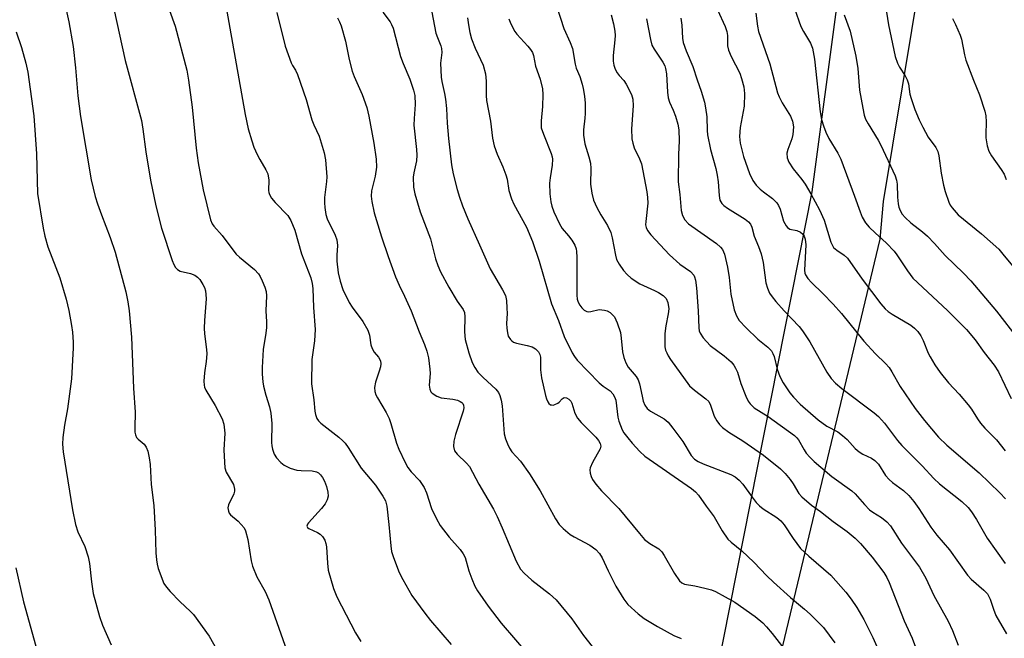
# Model space of a CAD drawing. Units: inches. Extents: x 1243771 to 1249771, y 593451 to 597452.
# Drawn here: x 1246469 to 1246720, y 596705 to 596863 of the extents above; entities that cross this region are included whole.
import ezdxf

# ---------------------------------------------------------------- set-up
doc = ezdxf.new("R2010")
doc.units = ezdxf.units.IN
doc.header["$MEASUREMENT"] = 0
for name, color, linetype in [('NTRL-Pasture Land', 2, 'Continuous'), ('NTRL-Trees', 3, 'Continuous'), ('Undefined', 1, 'Continuous')]:
    doc.layers.add(name, color=color, linetype=linetype)

msp = doc.modelspace()

# ---------------------------------------------------------------- linework, layer by layer
at = {"layer": 'NTRL-Pasture Land'}
msp.add_polyline3d([(1246720.87, 597006.53, 0), (1246706.21, 596918.08, 0), (1246692.99, 596922.54, 0), (1246685.66, 596917.18, 0), (1246684.05, 596916.01, 0), (1246671.09, 596819.07, 0), (1246639.7, 596660.71, 0)], dxfattribs=at)
at = {"layer": 'NTRL-Trees'}
msp.add_lwpolyline([(1246500.97, 596209.81), (1246517.39, 596315.69), (1246535.05, 596393.17), (1246574.8, 596487.29), (1246633.06, 596593.63), (1246655.13, 596667.41), (1246688.5, 596807.03), (1246689.39, 596816.6), (1246720.87, 597006.53)], dxfattribs=at)
at = {"layer": 'Undefined'}
for points, elevation in [([(1246504.7, 596872.45), (1246508.64, 596861.33), (1246511.62, 596850.1), (1246512.09, 596847.54), (1246513.04, 596840.7), (1246514.01, 596830.24), (1246514.51, 596826.5), (1246515.83, 596819.59), (1246517.69, 596811.94), (1246518.1, 596810.95), (1246518.51, 596810.29), (1246520.7, 596807.95), (1246522.6, 596805.31), (1246524.28, 596803.23), (1246525.08, 596802.45), (1246528.89, 596799.27), (1246529.91, 596798.2), (1246530.35, 596797.46), (1246530.85, 596796.41), (1246531.53, 596794.78), (1246531.89, 596793.68), (1246532, 596792.53), (1246531.77, 596788.76), (1246531.96, 596785.97), (1246531.94, 596784.47), (1246531.8, 596783.02), (1246531.15, 596778.86), (1246530.91, 596774.28), (1246530.9, 596772.57), (1246531.04, 596770.61), (1246531.21, 596769.49), (1246531.81, 596767.23), (1246532.75, 596764.29), (1246533.07, 596762.62), (1246533.33, 596760.03), (1246533.28, 596755.16), (1246533.33, 596754.31), (1246533.49, 596753.5), (1246533.97, 596752.2), (1246534.53, 596751.27), (1246535.62, 596750.03), (1246536.48, 596749.35), (1246538.05, 596748.62), (1246539.7, 596748.1), (1246540.81, 596748.01), (1246543.64, 596747.96), (1246544.74, 596747.72), (1246545.22, 596747.47), (1246545.78, 596746.93), (1246546.26, 596746.27), (1246546.79, 596745.3), (1246547.3, 596743.94), (1246547.66, 596742.53), (1246547.69, 596741.51), (1246547.46, 596740.53), (1246546.91, 596739.52), (1246546.05, 596738.32), (1246542.68, 596734.72), (1246542.41, 596734.3), (1246542.3, 596733.8), (1246542.45, 596733.49), (1246542.82, 596733.2), (1246544.96, 596732.24), (1246545.69, 596731.76), (1246546.29, 596731.17), (1246546.84, 596730.23), (1246547.11, 596729.45), (1246547.25, 596728.58), (1246547.51, 596724.41), (1246547.74, 596722.65), (1246549.11, 596717.95), (1246549.94, 596715.84), (1246554.71, 596706.63), (1246556.04, 596704.41)], 616), ([(1246480.88, 596865.48), (1246481.54, 596862.43), (1246482.64, 596856.14), (1246483.27, 596850.67), (1246483.88, 596843.55), (1246484.53, 596838.3), (1246487.23, 596822.1), (1246488.28, 596817.93), (1246488.86, 596815.98), (1246489.84, 596813.22), (1246492.07, 596807.44), (1246493.34, 596803.69), (1246496.1, 596793.6), (1246496.64, 596791.07), (1246496.94, 596788.78), (1246497.52, 596782.06), (1246498.07, 596769), (1246498.51, 596762.91), (1246498.35, 596758.91), (1246498.38, 596757.79), (1246498.54, 596757.08), (1246498.85, 596756.47), (1246499.21, 596756.05), (1246500.73, 596754.72), (1246501.28, 596753.98), (1246501.68, 596752.93), (1246502.07, 596751.23), (1246502.3, 596749.58), (1246502.53, 596744.45), (1246503.23, 596739.1), (1246503.58, 596732.82), (1246503.76, 596727), (1246503.88, 596725.28), (1246504.05, 596724.16), (1246504.33, 596723.05), (1246505.81, 596719.22), (1246506.43, 596718.24), (1246507.41, 596717.16), (1246509.88, 596714.63), (1246512.59, 596712.11), (1246513.38, 596711.28), (1246517.39, 596705.82), (1246519.94, 596701.3)], 620), ([(1246493.02, 596865.74), (1246495.89, 596852.6), (1246500.05, 596837.3), (1246500.47, 596835.09), (1246501.19, 596829.32), (1246502.35, 596822.03), (1246503.71, 596815.48), (1246505.17, 596809.78), (1246507.94, 596801.61), (1246508.37, 596800.52), (1246508.77, 596799.8), (1246509.3, 596799.24), (1246509.96, 596798.86), (1246512.61, 596798.27), (1246513.68, 596797.81), (1246514.39, 596797.33), (1246514.97, 596796.69), (1246515.77, 596795.45), (1246516.16, 596794.66), (1246516.4, 596793.81), (1246516.53, 596792.94), (1246516.55, 596791.78), (1246516.13, 596786.29), (1246516.08, 596784.29), (1246516.18, 596782.87), (1246516.7, 596778.9), (1246516.75, 596777.77), (1246516.6, 596775.83), (1246516.16, 596772.93), (1246516.03, 596770.83), (1246516.05, 596769.77), (1246516.15, 596769.25), (1246516.47, 596768.49), (1246518.92, 596764.56), (1246520.63, 596761.17), (1246521.11, 596759.82), (1246521.32, 596757.56), (1246521.13, 596753.33), (1246521.23, 596750.14), (1246521.37, 596748.71), (1246521.72, 596747.64), (1246523.53, 596744.46), (1246523.77, 596743.72), (1246523.83, 596743.23), (1246523.8, 596742.73), (1246523.64, 596742.07), (1246522.27, 596739.28), (1246522.15, 596738.47), (1246522.26, 596737.65), (1246522.46, 596737.16), (1246522.78, 596736.73), (1246524.76, 596735.08), (1246525.55, 596734.26), (1246526.24, 596733.37), (1246526.63, 596732.64), (1246527.19, 596730.42), (1246528.03, 596725), (1246528.39, 596723.61), (1246529.52, 596720.9), (1246531.61, 596717.2), (1246532.61, 596715.02), (1246537.65, 596700.61)], 618), ([(1246521.69, 596866.12), (1246526.52, 596838.82), (1246527.31, 596835.11), (1246528.2, 596832.06), (1246528.76, 596830.43), (1246529.6, 596828.58), (1246530.26, 596827.3), (1246531.84, 596824.66), (1246532.29, 596823.66), (1246532.59, 596822.08), (1246532.5, 596819.4), (1246532.56, 596818.88), (1246532.71, 596818.39), (1246533.29, 596817.47), (1246534.2, 596816.37), (1246537.39, 596813.04), (1246538.16, 596811.81), (1246539.18, 596809.32), (1246540.94, 596803.31), (1246543.29, 596797.15), (1246543.65, 596795.75), (1246543.84, 596794.44), (1246543.94, 596789.57), (1246544.38, 596783.97), (1246544.23, 596781.07), (1246543.52, 596776.36), (1246543.45, 596770.16), (1246544.02, 596766.01), (1246544.31, 596763.14), (1246544.48, 596762.33), (1246544.84, 596761.32), (1246545.26, 596760.65), (1246545.86, 596760.06), (1246550.39, 596756.54), (1246551.47, 596755.62), (1246552.05, 596755.01), (1246552.84, 596753.88), (1246556.12, 596748.58), (1246559.75, 596744.32), (1246561.66, 596741.5), (1246562.31, 596740.26), (1246562.64, 596738.91), (1246563.22, 596734.25), (1246563.67, 596728.81), (1246563.89, 596727.41), (1246564.36, 596725.86), (1246565.85, 596722.03), (1246566.72, 596720.21), (1246569.02, 596716.14), (1246572.37, 596711.66), (1246573.83, 596709.8), (1246579.09, 596703.67)], 614), ([(1246606.09, 596866.22), (1246607.84, 596860.73), (1246609.46, 596857.17), (1246610.01, 596855.61), (1246610.7, 596851.64), (1246611, 596850.62), (1246611.88, 596848.47), (1246612.51, 596846.53), (1246612.77, 596845.41), (1246613.08, 596843.44), (1246613.24, 596841.7), (1246613.31, 596839.03), (1246613.23, 596837.84), (1246612.82, 596834.93), (1246612.83, 596833.53), (1246613.17, 596831.28), (1246614.24, 596828), (1246614.6, 596826.38), (1246614.7, 596825.01), (1246614.6, 596821.03), (1246614.97, 596818.7), (1246615.42, 596816.99), (1246616.28, 596815.09), (1246617.24, 596813.24), (1246618.97, 596810.49), (1246619.79, 596808.74), (1246620.17, 596807.34), (1246620.99, 596802.95), (1246621.31, 596801.82), (1246621.95, 596800.6), (1246623.05, 596799), (1246623.98, 596798), (1246625.03, 596797.09), (1246627.23, 596795.62), (1246630.97, 596793.96), (1246631.99, 596793.42), (1246633.19, 596792.63), (1246633.94, 596791.85), (1246634.37, 596790.89), (1246634.61, 596789.28), (1246634.49, 596788), (1246633.85, 596784.93), (1246633.64, 596783), (1246633.64, 596779.55), (1246633.79, 596778.74), (1246634.07, 596777.99), (1246634.43, 596777.28), (1246635.07, 596776.3), (1246639.87, 596769.65), (1246641.13, 596768.5), (1246644.07, 596766.31), (1246644.79, 596765.61), (1246645.26, 596764.67), (1246646.22, 596761.91), (1246646.88, 596760.68), (1246647.52, 596759.79), (1246648.34, 596759.02), (1246649.92, 596757.81), (1246653.51, 596755.6), (1246658.79, 596751.9), (1246663.1, 596748.47), (1246664.29, 596747.28), (1246665.54, 596745.74), (1246666.34, 596744.6), (1246667.81, 596742.18), (1246668.55, 596741.32), (1246671.03, 596739.2), (1246673.32, 596737.6), (1246676.54, 596735), (1246680.14, 596732.47), (1246682.18, 596730.79), (1246683.52, 596729.43), (1246686.52, 596725.92), (1246689.44, 596721.98), (1246690.2, 596720.77), (1246690.84, 596719.5), (1246694.7, 596709.7), (1246696.66, 596705.27), (1246698.43, 596700.7)], 600), ([(1246647.05, 596865.46), (1246648.97, 596861.28), (1246649.46, 596859.94), (1246649.6, 596858.95), (1246649.59, 596856.28), (1246649.82, 596855.19), (1246650.54, 596853.56), (1246652.77, 596849.32), (1246653.2, 596847.99), (1246653.77, 596845.82), (1246653.96, 596844.12), (1246653.84, 596840.9), (1246652.83, 596835.45), (1246652.66, 596833.16), (1246652.82, 596831.46), (1246653.69, 596828.1), (1246655.22, 596823.73), (1246656.09, 596821.93), (1246656.91, 596820.79), (1246657.9, 596819.78), (1246658.76, 596819.04), (1246661.06, 596817.39), (1246662.21, 596816.25), (1246662.6, 596815.58), (1246663, 596814.62), (1246663.9, 596811.61), (1246664.56, 596810.38), (1246664.92, 596809.96), (1246665.47, 596809.59), (1246667.26, 596809.22), (1246668.23, 596808.78), (1246668.84, 596808.31), (1246669.19, 596807.78), (1246669.44, 596806.98), (1246669.55, 596805.53), (1246669.22, 596799.15), (1246669.34, 596798.38), (1246669.49, 596797.89), (1246670.06, 596796.97), (1246670.98, 596795.93), (1246673.95, 596793.16), (1246676.58, 596790.45), (1246678.7, 596788.06), (1246684.37, 596780.99), (1246687.34, 596777.76), (1246689.86, 596775.28), (1246690.81, 596774.25), (1246691.53, 596773.21), (1246693.67, 596769.44), (1246697.47, 596763.87), (1246699.86, 596760.76), (1246703.45, 596756.56), (1246705.58, 596754.45), (1246713.83, 596747.42), (1246719.08, 596742.33), (1246720.48, 596740.84)], 592), ([(1246666.67, 596865.87), (1246668.34, 596861.28), (1246668.94, 596859.98), (1246670.74, 596857.03), (1246671.28, 596855.73), (1246671.81, 596852.93), (1246673.25, 596839.48), (1246673.6, 596837.54), (1246674.05, 596835.9), (1246674.68, 596834.29), (1246675.43, 596832.71), (1246677.73, 596828.9), (1246678.47, 596827.44), (1246682, 596818), (1246683.4, 596813.97), (1246683.97, 596812.59), (1246684.82, 596811.21), (1246685.77, 596810.09), (1246687.24, 596808.63), (1246690.18, 596806.01), (1246692.14, 596803.98), (1246692.82, 596803.06), (1246695.48, 596798.92), (1246696.87, 596797.07), (1246705.72, 596788.8), (1246710.54, 596783.94), (1246712.75, 596781.35), (1246715.08, 596778.13), (1246717.64, 596774.88), (1246718.7, 596773.16), (1246721.92, 596766.41)], 588), ([(1246534.62, 596864.81), (1246536.75, 596856.25), (1246538.23, 596851.97), (1246538.59, 596851.26), (1246539.4, 596850.07), (1246539.86, 596849.04), (1246542.11, 596842.61), (1246543.57, 596837.4), (1246544.07, 596836.17), (1246545.42, 596833.3), (1246546.73, 596829.02), (1246547.01, 596827.28), (1246547.33, 596822.87), (1246547.28, 596821.69), (1246546.78, 596817.67), (1246546.75, 596816.3), (1246546.85, 596815.11), (1246547.13, 596813.34), (1246547.44, 596812.2), (1246549.48, 596808.07), (1246549.96, 596806.81), (1246550.07, 596805.38), (1246549.9, 596802.9), (1246549.94, 596801.43), (1246550.27, 596798.46), (1246550.76, 596796.29), (1246551.48, 596794.19), (1246553.08, 596790.84), (1246553.85, 596789.65), (1246556.55, 596785.98), (1246557.86, 596783.83), (1246558.29, 596782.56), (1246558.6, 596780.1), (1246558.9, 596779.1), (1246559.44, 596778.19), (1246560.59, 596776.94), (1246561.08, 596776.02), (1246561.17, 596775.24), (1246561.06, 596774.43), (1246560.76, 596773.34), (1246559.78, 596770.56), (1246559.57, 596769.22), (1246559.6, 596768.17), (1246559.87, 596767.36), (1246560.26, 596766.56), (1246562.54, 596762.81), (1246563.28, 596761.28), (1246563.73, 596759.97), (1246565.12, 596755.03), (1246565.74, 596753.43), (1246567.33, 596750.06), (1246568.03, 596748.82), (1246568.92, 596747.67), (1246571, 596745.44), (1246572.23, 596743.65), (1246572.8, 596742.35), (1246574.08, 596738.36), (1246575.34, 596735.74), (1246576.31, 596733.96), (1246578.57, 596730.99), (1246581.41, 596727.85), (1246582.19, 596726.78), (1246582.64, 596725.81), (1246583.62, 596722.48), (1246584.39, 596720.36), (1246585.14, 596718.53), (1246585.82, 596717.33), (1246588.5, 596713.42), (1246591.88, 596709.06), (1246599.19, 596700.59)], 612), ([(1246550.11, 596863.45), (1246550.63, 596862.46), (1246551.05, 596861.42), (1246552.13, 596857.46), (1246553.09, 596852.84), (1246553.85, 596849.86), (1246554.36, 596848.51), (1246556.35, 596843.94), (1246557.6, 596840.6), (1246558.09, 596838.4), (1246559.35, 596831.51), (1246559.92, 596827.41), (1246560.02, 596825.36), (1246559.66, 596823.04), (1246558.78, 596819.37), (1246558.65, 596817.99), (1246558.83, 596816.59), (1246559.47, 596813.76), (1246560.02, 596811.79), (1246561.35, 596807.58), (1246563.06, 596802.57), (1246564.91, 596797.43), (1246565.81, 596795.28), (1246567.21, 596792.51), (1246568.88, 596788.75), (1246570.95, 596783.35), (1246572.3, 596780.14), (1246572.9, 596778.46), (1246573.29, 596776.75), (1246573.68, 596773.88), (1246573.7, 596772.72), (1246573.5, 596769.79), (1246573.63, 596768.75), (1246573.91, 596768.12), (1246574.27, 596767.72), (1246575.45, 596766.95), (1246576.55, 596766.57), (1246579.54, 596766.19), (1246580.67, 596765.95), (1246581.37, 596765.66), (1246581.77, 596765.4), (1246582.07, 596765.08), (1246582.25, 596764.7), (1246582.29, 596763.97), (1246582.12, 596763.14), (1246580.2, 596757.24), (1246579.75, 596755.53), (1246579.71, 596754.13), (1246579.97, 596753.07), (1246580.62, 596752.15), (1246583.01, 596749.92), (1246583.73, 596749.03), (1246586.19, 596744.53), (1246589.85, 596738.15), (1246590.81, 596736.33), (1246592.14, 596733.42), (1246595.68, 596724.87), (1246596.81, 596722.89), (1246597.75, 596721.83), (1246599.65, 596720.07), (1246604.16, 596716.6), (1246605.88, 596715.03), (1246609.86, 596710.2), (1246612.89, 596705.97), (1246615.09, 596703.14)], 610), ([(1246561.69, 596864.89), (1246563.5, 596862.45), (1246563.89, 596861.78), (1246564.27, 596860.84), (1246566.19, 596853.62), (1246566.86, 596851.79), (1246568.58, 596847.85), (1246569.51, 596845.04), (1246569.8, 596843.62), (1246569.94, 596841.31), (1246569.64, 596837.81), (1246569.57, 596836.07), (1246570.25, 596829.9), (1246570.33, 596828.43), (1246570.23, 596827), (1246569.54, 596823.94), (1246569.4, 596822.81), (1246569.47, 596820.26), (1246569.81, 596818.54), (1246571.21, 596813.97), (1246573.79, 596807.09), (1246575.06, 596802.03), (1246575.65, 596800.26), (1246576.41, 596798.67), (1246578.48, 596794.76), (1246580.63, 596791.21), (1246582.11, 596789.05), (1246582.48, 596788.29), (1246582.61, 596787.19), (1246582.5, 596783.41), (1246582.66, 596781.44), (1246583.59, 596778.03), (1246584.47, 596775.55), (1246585.1, 596774.25), (1246585.89, 596773.12), (1246587.22, 596771.72), (1246590.48, 596768.77), (1246591.15, 596767.9), (1246591.52, 596767.13), (1246591.84, 596765.99), (1246592.08, 596764.53), (1246592.6, 596757.39), (1246592.93, 596756.07), (1246593.42, 596754.8), (1246593.95, 596753.75), (1246594.57, 596752.76), (1246596.81, 596750.44), (1246599.11, 596747.16), (1246601.79, 596742.84), (1246605.68, 596735.73), (1246606.63, 596734.25), (1246607.66, 596733.22), (1246609.49, 596731.74), (1246610.46, 596731.14), (1246614.46, 596729.01), (1246616, 596727.86), (1246616.9, 596726.87), (1246617.61, 596725.72), (1246619.15, 596722.46), (1246621.14, 596718.5), (1246623.12, 596715.19), (1246624.19, 596713.82), (1246626.76, 596711.51), (1246628.33, 596710.27), (1246631.69, 596708.26), (1246635.93, 596705.97), (1246637.79, 596705.2)], 608), ([(1246574.2, 596864.89), (1246575.22, 596859.5), (1246575.57, 596858.42), (1246576.43, 596856.35), (1246576.64, 596855.59), (1246576.68, 596854.61), (1246576.39, 596851.87), (1246576.55, 596848.35), (1246576.73, 596847.19), (1246577.42, 596844.14), (1246577.63, 596842.71), (1246577.88, 596840.36), (1246578.08, 596836.61), (1246578.41, 596832.67), (1246579.18, 596825.93), (1246579.6, 596823.67), (1246580.59, 596819.7), (1246581.18, 596817.73), (1246581.96, 596815.5), (1246583.34, 596812.19), (1246586.33, 596805.61), (1246589.01, 596799.44), (1246592.21, 596794.07), (1246592.91, 596792.63), (1246593.17, 596791.39), (1246593.31, 596789.44), (1246593.34, 596788.04), (1246593.23, 596785.47), (1246593.28, 596784.28), (1246593.42, 596783.1), (1246593.65, 596782.26), (1246594.2, 596781.41), (1246594.56, 596781.06), (1246594.99, 596780.78), (1246595.75, 596780.51), (1246598.46, 596779.91), (1246599.74, 596779.52), (1246600.64, 596779.02), (1246601.34, 596778.3), (1246601.68, 596777.64), (1246601.85, 596776.93), (1246601.84, 596773.67), (1246602.11, 596771.68), (1246603.14, 596767.12), (1246603.37, 596766.28), (1246603.71, 596765.52), (1246604.03, 596765.11), (1246604.43, 596764.81), (1246604.65, 596764.73), (1246605.1, 596764.71), (1246605.58, 596764.83), (1246606.27, 596765.16), (1246606.68, 596765.47), (1246607.42, 596766.31), (1246607.91, 596766.6), (1246608.51, 596766.56), (1246609.09, 596766.2), (1246609.6, 596765.67), (1246609.87, 596765.21), (1246610.67, 596762.65), (1246611.32, 596761.4), (1246612.28, 596760.3), (1246616.01, 596756.52), (1246616.66, 596755.68), (1246617.08, 596754.92), (1246617.25, 596754.26), (1246617.08, 596753.54), (1246615.11, 596750.05), (1246614.54, 596748.74), (1246614.47, 596748.19), (1246614.57, 596747.34), (1246614.81, 596746.5), (1246615.18, 596745.71), (1246616.01, 596744.56), (1246617.48, 596742.8), (1246621.88, 596738.33), (1246627.1, 596731.95), (1246628.44, 596730.42), (1246629.74, 596729.37), (1246632.03, 596728.01), (1246632.81, 596727.3), (1246633.45, 596726.34), (1246636.07, 596721.78), (1246637.32, 596719.92), (1246637.92, 596719.39), (1246638.64, 596719.04), (1246641.27, 596718.6), (1246643.81, 596718.04), (1246645.47, 596717.59), (1246646.55, 596717.15), (1246651.46, 596714.48), (1246656.63, 596710.82), (1246658.57, 596709.17), (1246659.57, 596708.19), (1246661.02, 596706.43), (1246666.56, 596699.26)], 606), ([(1246583.26, 596863.43), (1246583.47, 596861.66), (1246583.84, 596859.75), (1246584.31, 596858.12), (1246585.18, 596855.68), (1246587.22, 596851.35), (1246587.82, 596849.2), (1246588, 596847.28), (1246588.05, 596843.64), (1246588.14, 596842.4), (1246589.12, 596837.11), (1246589.67, 596832.78), (1246590.05, 596830.81), (1246590.79, 596828.7), (1246592.23, 596825.49), (1246593.07, 596823.38), (1246593.35, 596822.28), (1246593.79, 596819.43), (1246594.5, 596817.28), (1246595.1, 596815.97), (1246598.32, 596810.06), (1246599.83, 596806.45), (1246601.54, 596801.38), (1246604.69, 596790.55), (1246606.5, 596786.3), (1246607.95, 596782.23), (1246609.94, 596778.01), (1246610.53, 596777.06), (1246611.2, 596776.2), (1246616.82, 596770.34), (1246617.85, 596769.5), (1246619.64, 596768.36), (1246620.37, 596767.54), (1246620.78, 596766.79), (1246621.07, 596765.98), (1246621.63, 596761.63), (1246621.87, 596760.61), (1246622.27, 596759.49), (1246622.75, 596758.4), (1246623.17, 596757.67), (1246624.14, 596756.33), (1246625.26, 596755), (1246627.24, 596752.84), (1246628.52, 596751.69), (1246640.4, 596743.45), (1246641.44, 596742.61), (1246642.16, 596741.77), (1246644.11, 596738.93), (1246646.15, 596736.17), (1246648.22, 596732.64), (1246649.69, 596730.55), (1246650.53, 596729.75), (1246653.23, 596727.51), (1246656.32, 596724.69), (1246659.62, 596721.17), (1246661.29, 596719.52), (1246665.69, 596715.66), (1246669.25, 596712.71), (1246670.72, 596711.36), (1246674.06, 596708.01), (1246676.96, 596704.11)], 604), ([(1246593.77, 596863.23), (1246594.31, 596861.92), (1246595.32, 596859.93), (1246595.85, 596859.26), (1246598.62, 596856.26), (1246599.36, 596855.34), (1246599.82, 596854.62), (1246600.09, 596853.87), (1246600.6, 596851.16), (1246601.83, 596847.8), (1246602.36, 596845.32), (1246602.49, 596843.92), (1246602.43, 596840.81), (1246602.02, 596837.16), (1246602.09, 596835.42), (1246602.61, 596833.75), (1246604.62, 596828.86), (1246604.86, 596828.02), (1246604.94, 596827.44), (1246604.87, 596825.87), (1246604.33, 596822.65), (1246604.19, 596821.3), (1246604.29, 596818.61), (1246604.5, 596816.54), (1246604.79, 596815.39), (1246605.27, 596813.99), (1246606.69, 596810.9), (1246607.44, 596809.76), (1246608.99, 596807.9), (1246609.84, 596806.72), (1246610.6, 596805.5), (1246610.96, 596804.58), (1246611.08, 596803.84), (1246611.14, 596802.42), (1246611.19, 596795.82), (1246611.13, 596792.72), (1246611.26, 596791.7), (1246611.48, 596790.97), (1246611.9, 596790.22), (1246612.43, 596789.54), (1246613.02, 596788.95), (1246613.67, 596788.56), (1246614.16, 596788.5), (1246614.68, 596788.55), (1246616.88, 596789.04), (1246618.17, 596788.95), (1246618.92, 596788.7), (1246619.63, 596788.28), (1246620.24, 596787.76), (1246620.72, 596787.17), (1246621.46, 596785.67), (1246622.25, 596783.22), (1246622.46, 596781.78), (1246622.77, 596778.25), (1246623.12, 596776.81), (1246623.68, 596775.44), (1246624.23, 596774.4), (1246626.29, 596771.97), (1246626.8, 596771.14), (1246627.14, 596770.1), (1246627.78, 596766.95), (1246628.11, 596765.68), (1246628.54, 596764.72), (1246629.11, 596763.87), (1246629.95, 596763.18), (1246633.39, 596761.2), (1246634.45, 596760.32), (1246635.68, 596758.83), (1246638.16, 596755.41), (1246640.34, 596751.81), (1246641.17, 596750.95), (1246642.12, 596750.34), (1246643.41, 596749.72), (1246650.44, 596746.98), (1246651.56, 596746.38), (1246652.6, 596745.56), (1246653.53, 596744.56), (1246655.86, 596741.24), (1246656.93, 596739.88), (1246657.78, 596739.05), (1246658.7, 596738.29), (1246662.15, 596736.02), (1246663.16, 596735.18), (1246664.02, 596734.16), (1246666.31, 596730.71), (1246668.22, 596728.13), (1246670.31, 596726.17), (1246675.92, 596721.34), (1246679.77, 596716.98), (1246681.18, 596715.18), (1246682.57, 596713.06), (1246684.36, 596710.03), (1246686.7, 596705.43), (1246691.16, 596695.3)], 602), ([(1246619.93, 596864.19), (1246620.51, 596861.9), (1246620.84, 596860.03), (1246620.92, 596858.95), (1246620.88, 596857.82), (1246620.43, 596853.81), (1246620.45, 596852.44), (1246620.6, 596851.37), (1246620.93, 596850.38), (1246621.48, 596849.39), (1246621.99, 596848.71), (1246623.16, 596847.48), (1246623.77, 596846.51), (1246625.06, 596843.9), (1246625.45, 596842.68), (1246625.5, 596841.02), (1246625.13, 596835.15), (1246625.19, 596832.61), (1246625.43, 596831.47), (1246625.8, 596830.34), (1246627.18, 596827.51), (1246627.66, 596826.19), (1246629, 596819.05), (1246629.18, 596817.62), (1246629.24, 596816.2), (1246628.72, 596811.55), (1246628.7, 596810.71), (1246628.86, 596809.95), (1246629.21, 596809.25), (1246630.06, 596808.15), (1246634.81, 596803.05), (1246637.41, 596800.66), (1246640.15, 596798.73), (1246640.96, 596797.85), (1246641.19, 596797.4), (1246641.42, 596796.6), (1246641.72, 596794.63), (1246642.12, 596788.75), (1246642.25, 596784.42), (1246642.37, 596783.62), (1246642.59, 596783.01), (1246643.39, 596781.85), (1246645.15, 596779.93), (1246648.75, 596777.29), (1246650.5, 596775.72), (1246651.24, 596774.85), (1246651.66, 596774.14), (1246652.11, 596773.13), (1246652.99, 596770.24), (1246654.26, 596766.99), (1246654.88, 596765.68), (1246655.33, 596765.02), (1246656.43, 596763.98), (1246659.99, 596761.78), (1246666.72, 596756.93), (1246667.3, 596756.39), (1246667.73, 596755.85), (1246669.11, 596753.31), (1246669.69, 596752.46), (1246670.56, 596751.46), (1246671.72, 596750.3), (1246676.2, 596746.51), (1246681.32, 596742.88), (1246682.17, 596742.09), (1246684.51, 596739.37), (1246685.84, 596738.02), (1246686.66, 596737.4), (1246688.9, 596736.03), (1246690.2, 596734.94), (1246691.16, 596733.89), (1246693.99, 596729.49), (1246698.58, 596723.41), (1246700.19, 596720.59), (1246702.27, 596716.14), (1246705.92, 596709.64), (1246706.99, 596707.26), (1246708.42, 596703.45)], 598), ([(1246628.9, 596863.17), (1246629.92, 596857.89), (1246630.29, 596856.52), (1246630.85, 596855.45), (1246633.09, 596852.15), (1246633.56, 596851.22), (1246633.8, 596850.51), (1246634, 596849.14), (1246634.26, 596844.5), (1246634.44, 596843.07), (1246634.8, 596841.92), (1246635.75, 596839.87), (1246636.36, 596838.34), (1246636.92, 596836.35), (1246637.19, 596834.92), (1246637.25, 596832.08), (1246637.09, 596828.63), (1246636.97, 596821.66), (1246637.41, 596818.39), (1246637.78, 596814.36), (1246638.07, 596813.06), (1246638.73, 596811.92), (1246639.65, 596810.95), (1246646.79, 596805.88), (1246647.82, 596805), (1246648.3, 596804.41), (1246648.81, 596803.2), (1246649.57, 596799.85), (1246650.01, 596797.26), (1246650.4, 596793.03), (1246651.33, 596788.99), (1246651.87, 596787.47), (1246652.6, 596786.31), (1246654.33, 596784.41), (1246657.33, 596781.52), (1246659.92, 596779.47), (1246660.8, 596778.53), (1246661.17, 596777.83), (1246661.46, 596777.07), (1246662.25, 596773.88), (1246662.94, 596772.02), (1246663.82, 596770.35), (1246665.51, 596767.79), (1246666.4, 596766.73), (1246668.15, 596764.95), (1246672.73, 596760.92), (1246674.9, 596759.36), (1246677.7, 596757.86), (1246678.97, 596756.98), (1246680.15, 596755.92), (1246682.17, 596753.66), (1246683.22, 596752.76), (1246684.14, 596752.2), (1246686.3, 596751.17), (1246687.19, 596750.61), (1246688.08, 596749.65), (1246689.92, 596746.78), (1246690.83, 596745.71), (1246691.7, 596744.97), (1246694.53, 596742.93), (1246695.89, 596741.65), (1246697.11, 596740.13), (1246698.42, 596738.31), (1246701.43, 596733.56), (1246702.98, 596731.57), (1246706.19, 596727.83), (1246710.79, 596721.34), (1246711.75, 596720.3), (1246714.97, 596717.54), (1246715.91, 596716.54), (1246716.64, 596715.18), (1246717.45, 596712.65), (1246718.06, 596711.09), (1246720.74, 596706.4)], 596), ([(1246637.7, 596863.35), (1246637.92, 596861.61), (1246638.14, 596858.26), (1246638.32, 596857.18), (1246639.07, 596855.03), (1246640.77, 596851), (1246641.87, 596847.61), (1246642.9, 596844.75), (1246643.68, 596841.94), (1246643.98, 596840.5), (1246644.28, 596838.17), (1246644.39, 596834.72), (1246644.5, 596833.6), (1246645.29, 596829.89), (1246646.59, 596825.04), (1246646.96, 596823.36), (1246647.21, 596821.65), (1246647.43, 596818.11), (1246647.65, 596816.97), (1246648.12, 596816.13), (1246648.68, 596815.56), (1246649.63, 596814.9), (1246654.11, 596812.11), (1246654.98, 596811.4), (1246655.44, 596810.81), (1246655.77, 596810.09), (1246656.35, 596807.76), (1246657.53, 596805.17), (1246658.14, 596803.27), (1246658.67, 596801.05), (1246659.37, 596795.88), (1246659.78, 596794.54), (1246660.34, 596793.26), (1246660.95, 596792.29), (1246661.89, 596791.15), (1246664.06, 596788.73), (1246667.85, 596784.73), (1246668.75, 596783.63), (1246670.57, 596780.83), (1246674.9, 596773.11), (1246676.03, 596771.5), (1246677.14, 596770.27), (1246678.73, 596768.9), (1246686.98, 596762.72), (1246688.08, 596761.8), (1246689.61, 596760.07), (1246692.98, 596755.66), (1246694.04, 596754.39), (1246699.24, 596749.21), (1246702.19, 596746.01), (1246703.67, 596744.66), (1246709.36, 596740.08), (1246710.95, 596738.55), (1246711.84, 596737.46), (1246713.11, 596735.53), (1246715.87, 596730.79), (1246720.42, 596724.34)], 594), ([(1246656.83, 596864.61), (1246657.26, 596861.35), (1246657.52, 596859.99), (1246660.38, 596851.69), (1246662.31, 596844.34), (1246662.76, 596843.3), (1246663.57, 596841.79), (1246665.66, 596838.41), (1246666.19, 596837.08), (1246666.39, 596835.64), (1246666.28, 596833.66), (1246666, 596832.56), (1246664.99, 596829.86), (1246664.76, 596828.92), (1246664.84, 596827.71), (1246665.24, 596826.68), (1246666.31, 596824.94), (1246668.56, 596822.19), (1246669.37, 596821.03), (1246670.84, 596818.56), (1246673.06, 596814.46), (1246674.24, 596811.85), (1246675.97, 596806.25), (1246676.26, 596805.55), (1246676.64, 596804.91), (1246677.46, 596804.17), (1246679.38, 596802.97), (1246680.17, 596802.19), (1246683.96, 596796.78), (1246688.7, 596790.53), (1246689.79, 596789.28), (1246690.61, 596788.57), (1246691.57, 596787.91), (1246696.39, 596785.08), (1246697.32, 596784.33), (1246698.14, 596783.48), (1246698.9, 596782.37), (1246699.54, 596781.19), (1246700.82, 596777.98), (1246701.3, 596776.97), (1246702.51, 596774.96), (1246703.81, 596773.01), (1246706, 596770.39), (1246708.68, 596767.45), (1246710.95, 596764.8), (1246711.83, 596763.66), (1246713.34, 596761.18), (1246714.16, 596760.08), (1246715.25, 596758.83), (1246717.23, 596756.89), (1246718.18, 596755.85), (1246720.4, 596753.05)], 590), ([(1246679.35, 596864.2), (1246680.86, 596860.06), (1246682.36, 596853.67), (1246682.84, 596850.49), (1246683.3, 596844.98), (1246684.08, 596840.38), (1246684.44, 596838.67), (1246684.83, 596837.65), (1246685.44, 596836.44), (1246688.03, 596832.23), (1246688.73, 596830.96), (1246692.36, 596823.15), (1246692.69, 596822.09), (1246692.88, 596821.01), (1246692.98, 596817.75), (1246693.13, 596816.01), (1246693.31, 596815.16), (1246693.61, 596814.36), (1246694.17, 596813.37), (1246694.88, 596812.52), (1246696.33, 596811.22), (1246699.36, 596808.88), (1246700.58, 596807.75), (1246702.36, 596805.95), (1246705.13, 596802.87), (1246709.79, 596798.31), (1246711.63, 596796.41), (1246718.2, 596788.66), (1246723.71, 596781.49)], 586), ([(1246690.16, 596864.87), (1246690.64, 596861.65), (1246692.4, 596853.58), (1246692.96, 596851.92), (1246693.44, 596850.85), (1246694.93, 596848.64), (1246695.44, 596847.65), (1246695.76, 596846.64), (1246696.14, 596844), (1246696.44, 596842.86), (1246697.39, 596840.05), (1246698.52, 596837.41), (1246699.4, 596835.58), (1246700.81, 596832.99), (1246702.7, 596830.35), (1246703.24, 596829.37), (1246703.53, 596828.25), (1246704.11, 596823.81), (1246704.67, 596820.79), (1246705.11, 596819.16), (1246706.04, 596816.45), (1246706.4, 596815.69), (1246706.89, 596814.97), (1246708.44, 596813.24), (1246714.43, 596808.34), (1246718.78, 596804.44), (1246719.85, 596803.23), (1246722.27, 596800.23)], 584), ([(1246706.95, 596863.25), (1246707.79, 596861.73), (1246708.96, 596859.06), (1246709.27, 596857.98), (1246710.04, 596854.04), (1246710.42, 596852.66), (1246712.36, 596847.53), (1246713.88, 596843.83), (1246715.28, 596839.61), (1246715.49, 596838.44), (1246715.62, 596836.95), (1246715.49, 596833.72), (1246715.52, 596832.85), (1246715.81, 596830.83), (1246716.22, 596829.47), (1246716.96, 596828.23), (1246719.41, 596824.76), (1246720.14, 596823.59), (1246720.7, 596822.25)], 582), ([(1246468.07, 596859.91), (1246469.48, 596855.85), (1246470.6, 596851.92), (1246471.06, 596849.6), (1246472.63, 596838.45), (1246473.27, 596828.75), (1246473.56, 596818.62), (1246475.01, 596809.81), (1246475.4, 596807.8), (1246476.16, 596805.09), (1246479.28, 596797.12), (1246480.88, 596791.72), (1246481.56, 596788.82), (1246482.23, 596785), (1246482.46, 596783.27), (1246482.66, 596780.74), (1246482.69, 596779.3), (1246482.25, 596771.36), (1246481.24, 596763.79), (1246480.47, 596759.58), (1246480.01, 596756.44), (1246479.91, 596754.73), (1246480.08, 596752.79), (1246482.51, 596738), (1246483.26, 596734.29), (1246483.85, 596732.42), (1246485.63, 596728.65), (1246486.46, 596725.98), (1246486.79, 596724.29), (1246487.33, 596719.63), (1246487.78, 596716.68), (1246489.37, 596710.81), (1246490.14, 596708.62), (1246492.32, 596703.54)], 622), ([(1246468.05, 596723.2), (1246470.01, 596714.56), (1246474.44, 596698.61)], 624)]:
    msp.add_lwpolyline(points, dxfattribs=dict(at, elevation=elevation))

doc.saveas('drawing.dxf')
